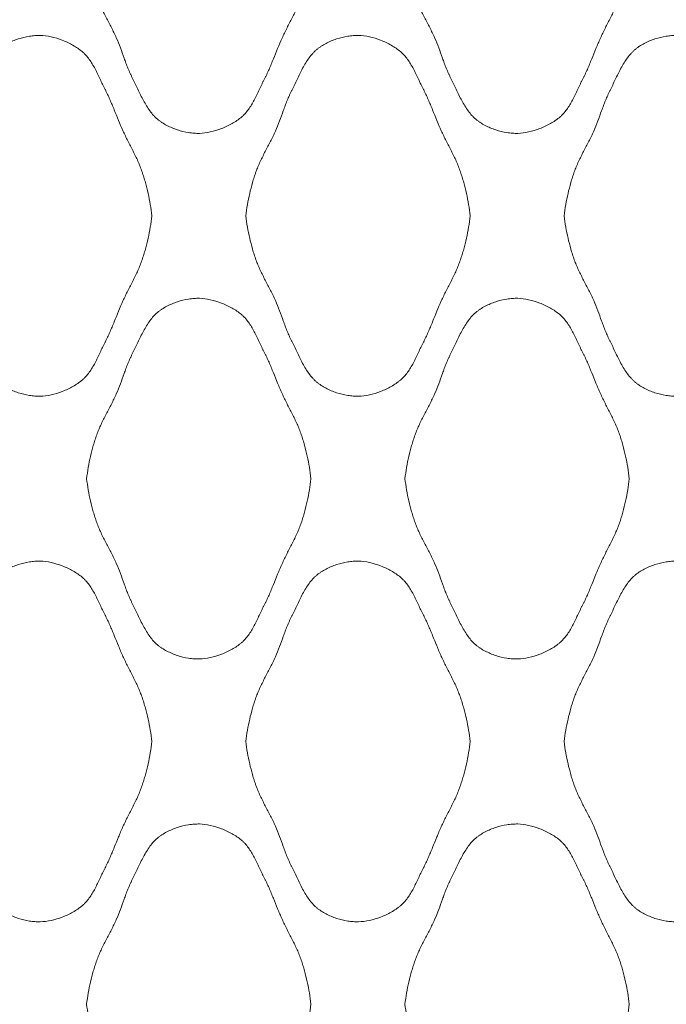
# Model space of a CAD drawing. Units: millimetres. Extents: x 0 to 1130, y 0 to 2800.
# Drawn here: x 279 to 406, y 1089 to 1283 of the extents above; entities that cross this region are included whole.
import ezdxf

# ---------------------------------------------------------------- set-up
doc = ezdxf.new("R2010")
doc.units = ezdxf.units.MM

# ---------------------------------------------------------------- blocks, each defined once
blk = doc.blocks.new('Panel_Acoustic_WovenImage_Gem - 101-1402282-Front')
at = {"lineweight": 18}
for points, knots in [([(336.04, 1296.3), (335.88, 1294.79), (335.51, 1292.57), (334.89, 1290.06), (334.47, 1288.64), (334.13, 1287.58), (333.75, 1286.54), (333.17, 1285.18), (332.35, 1283.51), (331.31, 1281.52), (330.33, 1279.51), (329.47, 1277.46), (328.78, 1275.73), (328.21, 1274.36), (327.77, 1273.34), (327.39, 1272.5), (327.11, 1271.92), (326.95, 1271.59), (326.82, 1271.35), (326.7, 1271.1), (326.53, 1270.77), (326.25, 1270.18), (325.85, 1269.33), (325.36, 1268.3), (324.69, 1266.95), (323.94, 1265.69), (323.16, 1264.72), (322.68, 1264.22), (322.29, 1263.87), (321.88, 1263.55), (321.29, 1263.13), (320.18, 1262.44), (318.42, 1261.6), (316.17, 1260.92), (314.39, 1260.69), (313, 1260.73), (311.54, 1260.9), (309.69, 1261.34), (307.93, 1262.08), (306.81, 1262.74), (306.21, 1263.16), (305.78, 1263.48), (305.38, 1263.84), (304.87, 1264.37), (304.03, 1265.41), (303.2, 1266.81), (302.44, 1268.29), (301.9, 1269.41), (301.46, 1270.32), (301.17, 1270.94), (301, 1271.29), (300.87, 1271.54), (300.74, 1271.79), (300.58, 1272.13), (300.31, 1272.71), (299.95, 1273.55), (299.56, 1274.56), (299.07, 1275.9), (298.47, 1277.58), (297.68, 1279.59), (296.7, 1281.59), (295.64, 1283.58), (294.79, 1285.25), (294.19, 1286.6), (293.79, 1287.64), (293.44, 1288.69), (293.01, 1290.1), (292.36, 1292.6), (291.97, 1294.8), (291.79, 1296.3)], [0, 0, 0, 0, 0.05, 0.075, 0.0875, 0.1, 0.1125, 0.125, 0.15, 0.175, 0.2, 0.225, 0.25, 0.2625, 0.275, 0.2875, 0.29375, 0.296875, 0.3, 0.303125, 0.30625, 0.3125, 0.325, 0.3375, 0.35, 0.375, 0.3875, 0.39375, 0.4, 0.40625, 0.4125, 0.425, 0.45, 0.475, 0.5, 0.5125, 0.525, 0.55, 0.575, 0.5875, 0.59375, 0.6, 0.60625, 0.6125, 0.625, 0.65, 0.6625, 0.675, 0.6875, 0.69375, 0.696875, 0.7, 0.703125, 0.70625, 0.7125, 0.725, 0.7375, 0.75, 0.775, 0.8, 0.825, 0.85, 0.875, 0.8875, 0.9, 0.9125, 0.925, 0.95, 1, 1, 1, 1]), ([(398.82, 1296.3), (398.66, 1294.79), (398.29, 1292.57), (397.67, 1290.06), (397.25, 1288.64), (396.91, 1287.58), (396.53, 1286.54), (395.94, 1285.18), (395.12, 1283.51), (394.09, 1281.52), (393.11, 1279.51), (392.25, 1277.46), (391.55, 1275.73), (390.99, 1274.36), (390.55, 1273.34), (390.17, 1272.5), (389.89, 1271.92), (389.73, 1271.59), (389.6, 1271.35), (389.48, 1271.1), (389.31, 1270.77), (389.03, 1270.18), (388.63, 1269.33), (388.14, 1268.3), (387.46, 1266.95), (386.71, 1265.69), (385.94, 1264.72), (385.45, 1264.22), (385.07, 1263.87), (384.65, 1263.55), (384.07, 1263.13), (382.96, 1262.44), (381.19, 1261.6), (378.95, 1260.92), (377.16, 1260.69), (375.77, 1260.73), (374.32, 1260.9), (372.47, 1261.34), (370.7, 1262.08), (369.58, 1262.74), (368.99, 1263.16), (368.56, 1263.48), (368.16, 1263.84), (367.65, 1264.37), (366.81, 1265.41), (365.97, 1266.81), (365.21, 1268.29), (364.67, 1269.41), (364.24, 1270.32), (363.94, 1270.94), (363.77, 1271.29), (363.65, 1271.54), (363.52, 1271.79), (363.36, 1272.13), (363.09, 1272.71), (362.73, 1273.55), (362.34, 1274.56), (361.85, 1275.9), (361.25, 1277.58), (360.46, 1279.59), (359.48, 1281.59), (358.42, 1283.58), (357.57, 1285.25), (356.97, 1286.6), (356.57, 1287.64), (356.22, 1288.69), (355.79, 1290.1), (355.14, 1292.6), (354.75, 1294.8), (354.57, 1296.3)], [0, 0, 0, 0, 0.05, 0.075, 0.0875, 0.1, 0.1125, 0.125, 0.15, 0.175, 0.2, 0.225, 0.25, 0.2625, 0.275, 0.2875, 0.29375, 0.296875, 0.3, 0.303125, 0.30625, 0.3125, 0.325, 0.3375, 0.35, 0.375, 0.3875, 0.39375, 0.4, 0.40625, 0.4125, 0.425, 0.45, 0.475, 0.5, 0.5125, 0.525, 0.55, 0.575, 0.5875, 0.59375, 0.6, 0.60625, 0.6125, 0.625, 0.65, 0.6625, 0.675, 0.6875, 0.69375, 0.696875, 0.7, 0.703125, 0.70625, 0.7125, 0.725, 0.7375, 0.75, 0.775, 0.8, 0.825, 0.85, 0.875, 0.8875, 0.9, 0.9125, 0.925, 0.95, 1, 1, 1, 1]), ([(260.4, 1244.44), (260.58, 1245.94), (260.97, 1248.14), (261.62, 1250.64), (262.06, 1252.05), (262.4, 1253.1), (262.8, 1254.14), (263.4, 1255.5), (264.25, 1257.17), (265.31, 1259.15), (266.29, 1261.15), (267.08, 1263.16), (267.68, 1264.84), (268.17, 1266.18), (268.56, 1267.19), (268.92, 1268.03), (269.19, 1268.61), (269.35, 1268.95), (269.48, 1269.2), (269.61, 1269.45), (269.78, 1269.8), (270.07, 1270.42), (270.51, 1271.33), (271.05, 1272.45), (271.81, 1273.93), (272.65, 1275.33), (273.48, 1276.37), (273.99, 1276.9), (274.4, 1277.26), (274.82, 1277.59), (275.42, 1278), (276.54, 1278.66), (278.3, 1279.4), (280.15, 1279.84), (281.61, 1280.01), (283, 1280.05), (284.79, 1279.82), (287.03, 1279.14), (288.79, 1278.3), (290.06, 1277.51), (290.77, 1276.98), (291.29, 1276.52), (291.77, 1276.02), (292.55, 1275.06), (293.3, 1273.79), (293.97, 1272.44), (294.46, 1271.41), (294.86, 1270.56), (295.14, 1269.97), (295.31, 1269.64), (295.44, 1269.4), (295.56, 1269.15), (295.72, 1268.82), (296, 1268.24), (296.39, 1267.4), (296.82, 1266.38), (297.39, 1265.01), (298.08, 1263.28), (298.94, 1261.23), (299.92, 1259.22), (300.96, 1257.23), (301.78, 1255.56), (302.36, 1254.2), (302.74, 1253.16), (303.08, 1252.1), (303.5, 1250.69), (304.13, 1248.17), (304.49, 1245.95), (304.65, 1244.44)], [0, 0, 0, 0, 0.05, 0.075, 0.0875, 0.1, 0.1125, 0.125, 0.15, 0.175, 0.2, 0.225, 0.25, 0.2625, 0.275, 0.2875, 0.29375, 0.296875, 0.3, 0.303125, 0.30625, 0.3125, 0.325, 0.3375, 0.35, 0.375, 0.3875, 0.39375, 0.4, 0.40625, 0.4125, 0.425, 0.45, 0.475, 0.4875, 0.5, 0.525, 0.55, 0.575, 0.5875, 0.6, 0.60625, 0.6125, 0.625, 0.65, 0.6625, 0.675, 0.6875, 0.69375, 0.696875, 0.7, 0.703125, 0.70625, 0.7125, 0.725, 0.7375, 0.75, 0.775, 0.8, 0.825, 0.85, 0.875, 0.8875, 0.9, 0.9125, 0.925, 0.95, 1, 1, 1, 1]), ([(323.18, 1244.44), (323.36, 1245.94), (323.75, 1248.14), (324.4, 1250.64), (324.83, 1252.05), (325.18, 1253.1), (325.58, 1254.14), (326.18, 1255.5), (327.03, 1257.17), (328.09, 1259.15), (329.07, 1261.15), (329.86, 1263.16), (330.46, 1264.84), (330.95, 1266.18), (331.34, 1267.19), (331.7, 1268.03), (331.97, 1268.61), (332.13, 1268.95), (332.26, 1269.2), (332.38, 1269.45), (332.55, 1269.8), (332.85, 1270.42), (333.29, 1271.33), (333.83, 1272.45), (334.59, 1273.93), (335.42, 1275.33), (336.26, 1276.37), (336.77, 1276.9), (337.17, 1277.26), (337.6, 1277.59), (338.2, 1278), (339.32, 1278.66), (341.08, 1279.4), (342.93, 1279.84), (344.39, 1280.01), (345.77, 1280.05), (347.56, 1279.82), (349.81, 1279.14), (351.57, 1278.3), (352.84, 1277.51), (353.55, 1276.98), (354.06, 1276.52), (354.55, 1276.02), (355.33, 1275.06), (356.08, 1273.79), (356.75, 1272.44), (357.24, 1271.41), (357.64, 1270.56), (357.92, 1269.97), (358.09, 1269.64), (358.21, 1269.4), (358.34, 1269.15), (358.5, 1268.82), (358.78, 1268.24), (359.16, 1267.4), (359.6, 1266.38), (360.17, 1265.01), (360.86, 1263.28), (361.72, 1261.23), (362.7, 1259.22), (363.74, 1257.23), (364.56, 1255.56), (365.14, 1254.2), (365.52, 1253.16), (365.86, 1252.1), (366.28, 1250.69), (366.9, 1248.17), (367.27, 1245.95), (367.43, 1244.44)], [0, 0, 0, 0, 0.05, 0.075, 0.0875, 0.1, 0.1125, 0.125, 0.15, 0.175, 0.2, 0.225, 0.25, 0.2625, 0.275, 0.2875, 0.29375, 0.296875, 0.3, 0.303125, 0.30625, 0.3125, 0.325, 0.3375, 0.35, 0.375, 0.3875, 0.39375, 0.4, 0.40625, 0.4125, 0.425, 0.45, 0.475, 0.4875, 0.5, 0.525, 0.55, 0.575, 0.5875, 0.6, 0.60625, 0.6125, 0.625, 0.65, 0.6625, 0.675, 0.6875, 0.69375, 0.696875, 0.7, 0.703125, 0.70625, 0.7125, 0.725, 0.7375, 0.75, 0.775, 0.8, 0.825, 0.85, 0.875, 0.8875, 0.9, 0.9125, 0.925, 0.95, 1, 1, 1, 1]), ([(385.96, 1244.44), (386.14, 1245.94), (386.53, 1248.14), (387.18, 1250.64), (387.61, 1252.05), (387.96, 1253.1), (388.35, 1254.14), (388.96, 1255.5), (389.81, 1257.17), (390.87, 1259.15), (391.85, 1261.15), (392.64, 1263.16), (393.23, 1264.84), (393.73, 1266.18), (394.12, 1267.19), (394.48, 1268.03), (394.75, 1268.61), (394.91, 1268.95), (395.03, 1269.2), (395.16, 1269.45), (395.33, 1269.8), (395.63, 1270.42), (396.06, 1271.33), (396.6, 1272.45), (397.36, 1273.93), (398.2, 1275.33), (399.04, 1276.37), (399.55, 1276.9), (399.95, 1277.26), (400.37, 1277.59), (400.97, 1278), (402.09, 1278.66), (403.86, 1279.4), (405.7, 1279.84), (407.16, 1280.01), (408.55, 1280.05), (410.34, 1279.82), (412.58, 1279.14), (414.35, 1278.3), (415.61, 1277.51), (416.33, 1276.98), (416.84, 1276.52), (417.33, 1276.02), (418.1, 1275.06), (418.85, 1273.79), (419.53, 1272.44), (420.01, 1271.41), (420.42, 1270.56), (420.7, 1269.97), (420.87, 1269.64), (420.99, 1269.4), (421.12, 1269.15), (421.28, 1268.82), (421.56, 1268.24), (421.94, 1267.4), (422.38, 1266.38), (422.94, 1265.01), (423.64, 1263.28), (424.5, 1261.23), (425.48, 1259.22), (426.51, 1257.23), (427.33, 1255.56), (427.92, 1254.2), (428.3, 1253.16), (428.64, 1252.1), (429.06, 1250.69), (429.68, 1248.17), (430.04, 1245.95), (430.21, 1244.44)], [0, 0, 0, 0, 0.05, 0.075, 0.0875, 0.1, 0.1125, 0.125, 0.15, 0.175, 0.2, 0.225, 0.25, 0.2625, 0.275, 0.2875, 0.29375, 0.296875, 0.3, 0.303125, 0.30625, 0.3125, 0.325, 0.3375, 0.35, 0.375, 0.3875, 0.39375, 0.4, 0.40625, 0.4125, 0.425, 0.45, 0.475, 0.4875, 0.5, 0.525, 0.55, 0.575, 0.5875, 0.6, 0.60625, 0.6125, 0.625, 0.65, 0.6625, 0.675, 0.6875, 0.69375, 0.696875, 0.7, 0.703125, 0.70625, 0.7125, 0.725, 0.7375, 0.75, 0.775, 0.8, 0.825, 0.85, 0.875, 0.8875, 0.9, 0.9125, 0.925, 0.95, 1, 1, 1, 1]), ([(304.65, 1244.44), (304.49, 1242.94), (304.13, 1240.72), (303.5, 1238.2), (303.08, 1236.79), (302.74, 1235.73), (302.36, 1234.69), (301.78, 1233.33), (300.96, 1231.66), (299.92, 1229.67), (298.94, 1227.66), (298.08, 1225.61), (297.39, 1223.88), (296.82, 1222.51), (296.39, 1221.48), (296, 1220.65), (295.72, 1220.07), (295.56, 1219.74), (295.44, 1219.49), (295.31, 1219.25), (295.14, 1218.92), (294.86, 1218.33), (294.46, 1217.48), (293.97, 1216.45), (293.3, 1215.1), (292.55, 1213.83), (291.77, 1212.87), (291.29, 1212.37), (290.9, 1212.02), (290.49, 1211.7), (289.9, 1211.27), (288.79, 1210.59), (287.03, 1209.75), (284.79, 1209.07), (283, 1208.84), (281.61, 1208.88), (280.15, 1209.05), (278.3, 1209.49), (276.54, 1210.23), (275.42, 1210.89), (274.82, 1211.3), (274.4, 1211.63), (273.99, 1211.99), (273.48, 1212.52), (272.65, 1213.56), (271.81, 1214.96), (271.05, 1216.44), (270.51, 1217.56), (270.07, 1218.47), (269.78, 1219.09), (269.61, 1219.44), (269.48, 1219.69), (269.35, 1219.94), (269.19, 1220.28), (268.92, 1220.86), (268.56, 1221.7), (268.17, 1222.71), (267.68, 1224.05), (267.08, 1225.72), (266.29, 1227.74), (265.31, 1229.74), (264.25, 1231.72), (263.4, 1233.39), (262.8, 1234.75), (262.4, 1235.79), (262.06, 1236.84), (261.62, 1238.25), (260.97, 1240.75), (260.58, 1242.95), (260.4, 1244.44)], [0, 0, 0, 0, 0.05, 0.075, 0.0875, 0.1, 0.1125, 0.125, 0.15, 0.175, 0.2, 0.225, 0.25, 0.2625, 0.275, 0.2875, 0.29375, 0.296875, 0.3, 0.303125, 0.30625, 0.3125, 0.325, 0.3375, 0.35, 0.375, 0.3875, 0.39375, 0.4, 0.40625, 0.4125, 0.425, 0.45, 0.475, 0.5, 0.5125, 0.525, 0.55, 0.575, 0.5875, 0.59375, 0.6, 0.60625, 0.6125, 0.625, 0.65, 0.6625, 0.675, 0.6875, 0.69375, 0.696875, 0.7, 0.703125, 0.70625, 0.7125, 0.725, 0.7375, 0.75, 0.775, 0.8, 0.825, 0.85, 0.875, 0.8875, 0.9, 0.9125, 0.925, 0.95, 1, 1, 1, 1]), ([(367.43, 1244.44), (367.27, 1242.94), (366.9, 1240.72), (366.28, 1238.2), (365.86, 1236.79), (365.52, 1235.73), (365.14, 1234.69), (364.56, 1233.33), (363.74, 1231.66), (362.7, 1229.67), (361.72, 1227.66), (360.86, 1225.61), (360.17, 1223.88), (359.6, 1222.51), (359.16, 1221.48), (358.78, 1220.65), (358.5, 1220.07), (358.34, 1219.74), (358.21, 1219.49), (358.09, 1219.25), (357.92, 1218.92), (357.64, 1218.33), (357.24, 1217.48), (356.75, 1216.45), (356.08, 1215.1), (355.33, 1213.83), (354.55, 1212.87), (354.06, 1212.37), (353.68, 1212.02), (353.26, 1211.7), (352.68, 1211.27), (351.57, 1210.59), (349.81, 1209.75), (347.56, 1209.07), (345.77, 1208.84), (344.39, 1208.88), (342.93, 1209.05), (341.08, 1209.49), (339.32, 1210.23), (338.2, 1210.89), (337.6, 1211.3), (337.17, 1211.63), (336.77, 1211.99), (336.26, 1212.52), (335.42, 1213.56), (334.59, 1214.96), (333.83, 1216.44), (333.29, 1217.56), (332.85, 1218.47), (332.55, 1219.09), (332.38, 1219.44), (332.26, 1219.69), (332.13, 1219.94), (331.97, 1220.28), (331.7, 1220.86), (331.34, 1221.7), (330.95, 1222.71), (330.46, 1224.05), (329.86, 1225.72), (329.07, 1227.74), (328.09, 1229.74), (327.03, 1231.72), (326.18, 1233.39), (325.58, 1234.75), (325.18, 1235.79), (324.83, 1236.84), (324.4, 1238.25), (323.75, 1240.75), (323.36, 1242.95), (323.18, 1244.44)], [0, 0, 0, 0, 0.05, 0.075, 0.0875, 0.1, 0.1125, 0.125, 0.15, 0.175, 0.2, 0.225, 0.25, 0.2625, 0.275, 0.2875, 0.29375, 0.296875, 0.3, 0.303125, 0.30625, 0.3125, 0.325, 0.3375, 0.35, 0.375, 0.3875, 0.39375, 0.4, 0.40625, 0.4125, 0.425, 0.45, 0.475, 0.5, 0.5125, 0.525, 0.55, 0.575, 0.5875, 0.59375, 0.6, 0.60625, 0.6125, 0.625, 0.65, 0.6625, 0.675, 0.6875, 0.69375, 0.696875, 0.7, 0.703125, 0.70625, 0.7125, 0.725, 0.7375, 0.75, 0.775, 0.8, 0.825, 0.85, 0.875, 0.8875, 0.9, 0.9125, 0.925, 0.95, 1, 1, 1, 1]), ([(430.21, 1244.44), (430.04, 1242.94), (429.68, 1240.72), (429.06, 1238.2), (428.64, 1236.79), (428.3, 1235.73), (427.92, 1234.69), (427.33, 1233.33), (426.51, 1231.66), (425.48, 1229.67), (424.5, 1227.66), (423.64, 1225.61), (422.94, 1223.88), (422.38, 1222.51), (421.94, 1221.48), (421.56, 1220.65), (421.28, 1220.07), (421.12, 1219.74), (420.99, 1219.49), (420.87, 1219.25), (420.7, 1218.92), (420.42, 1218.33), (420.01, 1217.48), (419.53, 1216.45), (418.85, 1215.1), (418.1, 1213.83), (417.33, 1212.87), (416.84, 1212.37), (416.46, 1212.02), (416.04, 1211.7), (415.46, 1211.27), (414.35, 1210.59), (412.58, 1209.75), (410.34, 1209.07), (408.55, 1208.84), (407.16, 1208.88), (405.7, 1209.05), (403.86, 1209.49), (402.09, 1210.23), (400.97, 1210.89), (400.37, 1211.3), (399.95, 1211.63), (399.55, 1211.99), (399.04, 1212.52), (398.2, 1213.56), (397.36, 1214.96), (396.6, 1216.44), (396.06, 1217.56), (395.63, 1218.47), (395.33, 1219.09), (395.16, 1219.44), (395.03, 1219.69), (394.91, 1219.94), (394.75, 1220.28), (394.48, 1220.86), (394.12, 1221.7), (393.73, 1222.71), (393.23, 1224.05), (392.64, 1225.72), (391.85, 1227.74), (390.87, 1229.74), (389.81, 1231.72), (388.96, 1233.39), (388.35, 1234.75), (387.96, 1235.79), (387.61, 1236.84), (387.18, 1238.25), (386.53, 1240.75), (386.14, 1242.95), (385.96, 1244.44)], [0, 0, 0, 0, 0.05, 0.075, 0.0875, 0.1, 0.1125, 0.125, 0.15, 0.175, 0.2, 0.225, 0.25, 0.2625, 0.275, 0.2875, 0.29375, 0.296875, 0.3, 0.303125, 0.30625, 0.3125, 0.325, 0.3375, 0.35, 0.375, 0.3875, 0.39375, 0.4, 0.40625, 0.4125, 0.425, 0.45, 0.475, 0.5, 0.5125, 0.525, 0.55, 0.575, 0.5875, 0.59375, 0.6, 0.60625, 0.6125, 0.625, 0.65, 0.6625, 0.675, 0.6875, 0.69375, 0.696875, 0.7, 0.703125, 0.70625, 0.7125, 0.725, 0.7375, 0.75, 0.775, 0.8, 0.825, 0.85, 0.875, 0.8875, 0.9, 0.9125, 0.925, 0.95, 1, 1, 1, 1]), ([(291.79, 1192.59), (291.97, 1194.08), (292.36, 1196.29), (293.01, 1198.79), (293.44, 1200.2), (293.79, 1201.25), (294.19, 1202.28), (294.79, 1203.64), (295.64, 1205.31), (296.7, 1207.3), (297.68, 1209.3), (298.47, 1211.31), (299.07, 1212.99), (299.56, 1214.33), (299.95, 1215.34), (300.31, 1216.17), (300.58, 1216.76), (300.74, 1217.1), (300.87, 1217.35), (301, 1217.6), (301.17, 1217.95), (301.46, 1218.57), (301.9, 1219.48), (302.44, 1220.6), (303.2, 1222.08), (304.03, 1223.48), (304.87, 1224.52), (305.38, 1225.05), (305.78, 1225.41), (306.21, 1225.73), (306.81, 1226.15), (307.93, 1226.81), (309.69, 1227.54), (311.54, 1227.99), (313, 1228.16), (314.39, 1228.2), (316.17, 1227.96), (318.42, 1227.28), (320.18, 1226.45), (321.45, 1225.66), (322.16, 1225.13), (322.68, 1224.67), (323.16, 1224.17), (323.94, 1223.2), (324.69, 1221.93), (325.36, 1220.59), (325.85, 1219.56), (326.25, 1218.71), (326.53, 1218.12), (326.7, 1217.79), (326.82, 1217.54), (326.95, 1217.3), (327.11, 1216.97), (327.39, 1216.39), (327.77, 1215.55), (328.21, 1214.53), (328.78, 1213.16), (329.47, 1211.43), (330.33, 1209.37), (331.31, 1207.37), (332.35, 1205.38), (333.17, 1203.71), (333.75, 1202.35), (334.13, 1201.31), (334.47, 1200.25), (334.89, 1198.83), (335.51, 1196.32), (335.88, 1194.1), (336.04, 1192.59)], [0, 0, 0, 0, 0.05, 0.075, 0.0875, 0.1, 0.1125, 0.125, 0.15, 0.175, 0.2, 0.225, 0.25, 0.2625, 0.275, 0.2875, 0.29375, 0.296875, 0.3, 0.303125, 0.30625, 0.3125, 0.325, 0.3375, 0.35, 0.375, 0.3875, 0.39375, 0.4, 0.40625, 0.4125, 0.425, 0.45, 0.475, 0.4875, 0.5, 0.525, 0.55, 0.575, 0.5875, 0.6, 0.60625, 0.6125, 0.625, 0.65, 0.6625, 0.675, 0.6875, 0.69375, 0.696875, 0.7, 0.703125, 0.70625, 0.7125, 0.725, 0.7375, 0.75, 0.775, 0.8, 0.825, 0.85, 0.875, 0.8875, 0.9, 0.9125, 0.925, 0.95, 1, 1, 1, 1]), ([(354.57, 1192.59), (354.75, 1194.08), (355.14, 1196.29), (355.79, 1198.79), (356.22, 1200.2), (356.57, 1201.25), (356.97, 1202.28), (357.57, 1203.64), (358.42, 1205.31), (359.48, 1207.3), (360.46, 1209.3), (361.25, 1211.31), (361.85, 1212.99), (362.34, 1214.33), (362.73, 1215.34), (363.09, 1216.17), (363.36, 1216.76), (363.52, 1217.1), (363.65, 1217.35), (363.77, 1217.6), (363.94, 1217.95), (364.24, 1218.57), (364.67, 1219.48), (365.21, 1220.6), (365.97, 1222.08), (366.81, 1223.48), (367.65, 1224.52), (368.16, 1225.05), (368.56, 1225.41), (368.99, 1225.73), (369.58, 1226.15), (370.7, 1226.81), (372.47, 1227.54), (374.32, 1227.99), (375.77, 1228.16), (377.16, 1228.2), (378.95, 1227.96), (381.19, 1227.28), (382.96, 1226.45), (384.22, 1225.66), (384.94, 1225.13), (385.45, 1224.67), (385.94, 1224.17), (386.71, 1223.2), (387.46, 1221.93), (388.14, 1220.59), (388.63, 1219.56), (389.03, 1218.71), (389.31, 1218.12), (389.48, 1217.79), (389.6, 1217.54), (389.73, 1217.3), (389.89, 1216.97), (390.17, 1216.39), (390.55, 1215.55), (390.99, 1214.53), (391.55, 1213.16), (392.25, 1211.43), (393.11, 1209.37), (394.09, 1207.37), (395.12, 1205.38), (395.94, 1203.71), (396.53, 1202.35), (396.91, 1201.31), (397.25, 1200.25), (397.67, 1198.83), (398.29, 1196.32), (398.66, 1194.1), (398.82, 1192.59)], [0, 0, 0, 0, 0.05, 0.075, 0.0875, 0.1, 0.1125, 0.125, 0.15, 0.175, 0.2, 0.225, 0.25, 0.2625, 0.275, 0.2875, 0.29375, 0.296875, 0.3, 0.303125, 0.30625, 0.3125, 0.325, 0.3375, 0.35, 0.375, 0.3875, 0.39375, 0.4, 0.40625, 0.4125, 0.425, 0.45, 0.475, 0.4875, 0.5, 0.525, 0.55, 0.575, 0.5875, 0.6, 0.60625, 0.6125, 0.625, 0.65, 0.6625, 0.675, 0.6875, 0.69375, 0.696875, 0.7, 0.703125, 0.70625, 0.7125, 0.725, 0.7375, 0.75, 0.775, 0.8, 0.825, 0.85, 0.875, 0.8875, 0.9, 0.9125, 0.925, 0.95, 1, 1, 1, 1]), ([(336.04, 1192.59), (335.88, 1191.09), (335.51, 1188.87), (334.89, 1186.35), (334.47, 1184.93), (334.13, 1183.88), (333.75, 1182.84), (333.17, 1181.48), (332.35, 1179.8), (331.31, 1177.82), (330.33, 1175.81), (329.47, 1173.75), (328.78, 1172.03), (328.21, 1170.65), (327.77, 1169.63), (327.39, 1168.79), (327.11, 1168.21), (326.95, 1167.89), (326.82, 1167.64), (326.7, 1167.4), (326.53, 1167.07), (326.25, 1166.48), (325.85, 1165.63), (325.36, 1164.6), (324.69, 1163.25), (323.94, 1161.98), (323.16, 1161.02), (322.68, 1160.51), (322.29, 1160.17), (321.88, 1159.84), (321.29, 1159.42), (320.18, 1158.73), (318.42, 1157.9), (316.17, 1157.22), (314.39, 1156.99), (313, 1157.03), (311.54, 1157.19), (309.69, 1157.64), (307.93, 1158.38), (306.81, 1159.04), (306.21, 1159.45), (305.78, 1159.78), (305.38, 1160.13), (304.87, 1160.66), (304.03, 1161.71), (303.2, 1163.1), (302.44, 1164.58), (301.9, 1165.7), (301.46, 1166.62), (301.17, 1167.24), (301, 1167.58), (300.87, 1167.84), (300.74, 1168.09), (300.58, 1168.42), (300.31, 1169.01), (299.95, 1169.85), (299.56, 1170.86), (299.07, 1172.2), (298.47, 1173.87), (297.68, 1175.89), (296.7, 1177.89), (295.64, 1179.87), (294.79, 1181.54), (294.19, 1182.9), (293.79, 1183.94), (293.44, 1184.99), (293.01, 1186.4), (292.36, 1188.9), (291.97, 1191.1), (291.79, 1192.59)], [0, 0, 0, 0, 0.05, 0.075, 0.0875, 0.1, 0.1125, 0.125, 0.15, 0.175, 0.2, 0.225, 0.25, 0.2625, 0.275, 0.2875, 0.29375, 0.296875, 0.3, 0.303125, 0.30625, 0.3125, 0.325, 0.3375, 0.35, 0.375, 0.3875, 0.39375, 0.4, 0.40625, 0.4125, 0.425, 0.45, 0.475, 0.5, 0.5125, 0.525, 0.55, 0.575, 0.5875, 0.59375, 0.6, 0.60625, 0.6125, 0.625, 0.65, 0.6625, 0.675, 0.6875, 0.69375, 0.696875, 0.7, 0.703125, 0.70625, 0.7125, 0.725, 0.7375, 0.75, 0.775, 0.8, 0.825, 0.85, 0.875, 0.8875, 0.9, 0.9125, 0.925, 0.95, 1, 1, 1, 1]), ([(398.82, 1192.59), (398.66, 1191.09), (398.29, 1188.87), (397.67, 1186.35), (397.25, 1184.93), (396.91, 1183.88), (396.53, 1182.84), (395.94, 1181.48), (395.12, 1179.8), (394.09, 1177.82), (393.11, 1175.81), (392.25, 1173.75), (391.55, 1172.03), (390.99, 1170.65), (390.55, 1169.63), (390.17, 1168.79), (389.89, 1168.21), (389.73, 1167.89), (389.6, 1167.64), (389.48, 1167.4), (389.31, 1167.07), (389.03, 1166.48), (388.63, 1165.63), (388.14, 1164.6), (387.46, 1163.25), (386.71, 1161.98), (385.94, 1161.02), (385.45, 1160.51), (385.07, 1160.17), (384.65, 1159.84), (384.07, 1159.42), (382.96, 1158.73), (381.19, 1157.9), (378.95, 1157.22), (377.16, 1156.99), (375.77, 1157.03), (374.32, 1157.19), (372.47, 1157.64), (370.7, 1158.38), (369.58, 1159.04), (368.99, 1159.45), (368.56, 1159.78), (368.16, 1160.13), (367.65, 1160.66), (366.81, 1161.71), (365.97, 1163.1), (365.21, 1164.58), (364.67, 1165.7), (364.24, 1166.62), (363.94, 1167.24), (363.77, 1167.58), (363.65, 1167.84), (363.52, 1168.09), (363.36, 1168.42), (363.09, 1169.01), (362.73, 1169.85), (362.34, 1170.86), (361.85, 1172.2), (361.25, 1173.87), (360.46, 1175.89), (359.48, 1177.89), (358.42, 1179.87), (357.57, 1181.54), (356.97, 1182.9), (356.57, 1183.94), (356.22, 1184.99), (355.79, 1186.4), (355.14, 1188.9), (354.75, 1191.1), (354.57, 1192.59)], [0, 0, 0, 0, 0.05, 0.075, 0.0875, 0.1, 0.1125, 0.125, 0.15, 0.175, 0.2, 0.225, 0.25, 0.2625, 0.275, 0.2875, 0.29375, 0.296875, 0.3, 0.303125, 0.30625, 0.3125, 0.325, 0.3375, 0.35, 0.375, 0.3875, 0.39375, 0.4, 0.40625, 0.4125, 0.425, 0.45, 0.475, 0.5, 0.5125, 0.525, 0.55, 0.575, 0.5875, 0.59375, 0.6, 0.60625, 0.6125, 0.625, 0.65, 0.6625, 0.675, 0.6875, 0.69375, 0.696875, 0.7, 0.703125, 0.70625, 0.7125, 0.725, 0.7375, 0.75, 0.775, 0.8, 0.825, 0.85, 0.875, 0.8875, 0.9, 0.9125, 0.925, 0.95, 1, 1, 1, 1]), ([(260.4, 1140.74), (260.58, 1142.23), (260.97, 1144.43), (261.62, 1146.94), (262.06, 1148.35), (262.4, 1149.4), (262.8, 1150.43), (263.4, 1151.79), (264.25, 1153.46), (265.31, 1155.45), (266.29, 1157.44), (267.08, 1159.46), (267.68, 1161.14), (268.17, 1162.48), (268.56, 1163.48), (268.92, 1164.32), (269.19, 1164.91), (269.35, 1165.24), (269.48, 1165.5), (269.61, 1165.75), (269.78, 1166.09), (270.07, 1166.71), (270.51, 1167.63), (271.05, 1168.75), (271.81, 1170.23), (272.65, 1171.63), (273.48, 1172.67), (273.99, 1173.2), (274.4, 1173.56), (274.82, 1173.88), (275.42, 1174.3), (276.54, 1174.95), (278.3, 1175.69), (280.15, 1176.14), (281.61, 1176.31), (283, 1176.35), (284.79, 1176.11), (287.03, 1175.43), (288.79, 1174.6), (290.06, 1173.81), (290.77, 1173.28), (291.29, 1172.82), (291.77, 1172.32), (292.55, 1171.35), (293.3, 1170.08), (293.97, 1168.74), (294.46, 1167.71), (294.86, 1166.85), (295.14, 1166.27), (295.31, 1165.94), (295.44, 1165.69), (295.56, 1165.45), (295.72, 1165.12), (296, 1164.54), (296.39, 1163.7), (296.82, 1162.68), (297.39, 1161.31), (298.08, 1159.58), (298.94, 1157.52), (299.92, 1155.52), (300.96, 1153.53), (301.78, 1151.86), (302.36, 1150.5), (302.74, 1149.46), (303.08, 1148.4), (303.5, 1146.98), (304.13, 1144.46), (304.49, 1142.25), (304.65, 1140.74)], [0, 0, 0, 0, 0.05, 0.075, 0.0875, 0.1, 0.1125, 0.125, 0.15, 0.175, 0.2, 0.225, 0.25, 0.2625, 0.275, 0.2875, 0.29375, 0.296875, 0.3, 0.303125, 0.30625, 0.3125, 0.325, 0.3375, 0.35, 0.375, 0.3875, 0.39375, 0.4, 0.40625, 0.4125, 0.425, 0.45, 0.475, 0.4875, 0.5, 0.525, 0.55, 0.575, 0.5875, 0.6, 0.60625, 0.6125, 0.625, 0.65, 0.6625, 0.675, 0.6875, 0.69375, 0.696875, 0.7, 0.703125, 0.70625, 0.7125, 0.725, 0.7375, 0.75, 0.775, 0.8, 0.825, 0.85, 0.875, 0.8875, 0.9, 0.9125, 0.925, 0.95, 1, 1, 1, 1]), ([(323.18, 1140.74), (323.36, 1142.23), (323.75, 1144.43), (324.4, 1146.94), (324.83, 1148.35), (325.18, 1149.4), (325.58, 1150.43), (326.18, 1151.79), (327.03, 1153.46), (328.09, 1155.45), (329.07, 1157.44), (329.86, 1159.46), (330.46, 1161.14), (330.95, 1162.48), (331.34, 1163.48), (331.7, 1164.32), (331.97, 1164.91), (332.13, 1165.24), (332.26, 1165.5), (332.38, 1165.75), (332.55, 1166.09), (332.85, 1166.71), (333.29, 1167.63), (333.83, 1168.75), (334.59, 1170.23), (335.42, 1171.63), (336.26, 1172.67), (336.77, 1173.2), (337.17, 1173.56), (337.6, 1173.88), (338.2, 1174.3), (339.32, 1174.95), (341.08, 1175.69), (342.93, 1176.14), (344.39, 1176.31), (345.77, 1176.35), (347.56, 1176.11), (349.81, 1175.43), (351.57, 1174.6), (352.84, 1173.81), (353.55, 1173.28), (354.06, 1172.82), (354.55, 1172.32), (355.33, 1171.35), (356.08, 1170.08), (356.75, 1168.74), (357.24, 1167.71), (357.64, 1166.85), (357.92, 1166.27), (358.09, 1165.94), (358.21, 1165.69), (358.34, 1165.45), (358.5, 1165.12), (358.78, 1164.54), (359.16, 1163.7), (359.6, 1162.68), (360.17, 1161.31), (360.86, 1159.58), (361.72, 1157.52), (362.7, 1155.52), (363.74, 1153.53), (364.56, 1151.86), (365.14, 1150.5), (365.52, 1149.46), (365.86, 1148.4), (366.28, 1146.98), (366.9, 1144.46), (367.27, 1142.25), (367.43, 1140.74)], [0, 0, 0, 0, 0.05, 0.075, 0.0875, 0.1, 0.1125, 0.125, 0.15, 0.175, 0.2, 0.225, 0.25, 0.2625, 0.275, 0.2875, 0.29375, 0.296875, 0.3, 0.303125, 0.30625, 0.3125, 0.325, 0.3375, 0.35, 0.375, 0.3875, 0.39375, 0.4, 0.40625, 0.4125, 0.425, 0.45, 0.475, 0.4875, 0.5, 0.525, 0.55, 0.575, 0.5875, 0.6, 0.60625, 0.6125, 0.625, 0.65, 0.6625, 0.675, 0.6875, 0.69375, 0.696875, 0.7, 0.703125, 0.70625, 0.7125, 0.725, 0.7375, 0.75, 0.775, 0.8, 0.825, 0.85, 0.875, 0.8875, 0.9, 0.9125, 0.925, 0.95, 1, 1, 1, 1]), ([(385.96, 1140.74), (386.14, 1142.23), (386.53, 1144.43), (387.18, 1146.94), (387.61, 1148.35), (387.96, 1149.4), (388.35, 1150.43), (388.96, 1151.79), (389.81, 1153.46), (390.87, 1155.45), (391.85, 1157.44), (392.64, 1159.46), (393.23, 1161.14), (393.73, 1162.48), (394.12, 1163.48), (394.48, 1164.32), (394.75, 1164.91), (394.91, 1165.24), (395.03, 1165.5), (395.16, 1165.75), (395.33, 1166.09), (395.63, 1166.71), (396.06, 1167.63), (396.6, 1168.75), (397.36, 1170.23), (398.2, 1171.63), (399.04, 1172.67), (399.55, 1173.2), (399.95, 1173.56), (400.37, 1173.88), (400.97, 1174.3), (402.09, 1174.95), (403.86, 1175.69), (405.7, 1176.14), (407.16, 1176.31), (408.55, 1176.35), (410.34, 1176.11), (412.58, 1175.43), (414.35, 1174.6), (415.61, 1173.81), (416.33, 1173.28), (416.84, 1172.82), (417.33, 1172.32), (418.1, 1171.35), (418.85, 1170.08), (419.53, 1168.74), (420.01, 1167.71), (420.42, 1166.85), (420.7, 1166.27), (420.87, 1165.94), (420.99, 1165.69), (421.12, 1165.45), (421.28, 1165.12), (421.56, 1164.54), (421.94, 1163.7), (422.38, 1162.68), (422.94, 1161.31), (423.64, 1159.58), (424.5, 1157.52), (425.48, 1155.52), (426.51, 1153.53), (427.33, 1151.86), (427.92, 1150.5), (428.3, 1149.46), (428.64, 1148.4), (429.06, 1146.98), (429.68, 1144.46), (430.04, 1142.25), (430.21, 1140.74)], [0, 0, 0, 0, 0.05, 0.075, 0.0875, 0.1, 0.1125, 0.125, 0.15, 0.175, 0.2, 0.225, 0.25, 0.2625, 0.275, 0.2875, 0.29375, 0.296875, 0.3, 0.303125, 0.30625, 0.3125, 0.325, 0.3375, 0.35, 0.375, 0.3875, 0.39375, 0.4, 0.40625, 0.4125, 0.425, 0.45, 0.475, 0.4875, 0.5, 0.525, 0.55, 0.575, 0.5875, 0.6, 0.60625, 0.6125, 0.625, 0.65, 0.6625, 0.675, 0.6875, 0.69375, 0.696875, 0.7, 0.703125, 0.70625, 0.7125, 0.725, 0.7375, 0.75, 0.775, 0.8, 0.825, 0.85, 0.875, 0.8875, 0.9, 0.9125, 0.925, 0.95, 1, 1, 1, 1]), ([(304.65, 1140.74), (304.49, 1139.24), (304.13, 1137.02), (303.5, 1134.5), (303.08, 1133.08), (302.74, 1132.03), (302.36, 1130.99), (301.78, 1129.62), (300.96, 1127.95), (299.92, 1125.96), (298.94, 1123.96), (298.08, 1121.9), (297.39, 1120.17), (296.82, 1118.8), (296.39, 1117.78), (296, 1116.94), (295.72, 1116.36), (295.56, 1116.03), (295.44, 1115.79), (295.31, 1115.54), (295.14, 1115.21), (294.86, 1114.63), (294.46, 1113.77), (293.97, 1112.75), (293.3, 1111.4), (292.55, 1110.13), (291.77, 1109.16), (291.29, 1108.66), (290.9, 1108.32), (290.49, 1107.99), (289.9, 1107.57), (288.79, 1106.88), (287.03, 1106.05), (284.79, 1105.37), (283, 1105.14), (281.61, 1105.18), (280.15, 1105.34), (278.3, 1105.79), (276.54, 1106.53), (275.42, 1107.19), (274.82, 1107.6), (274.4, 1107.93), (273.99, 1108.28), (273.48, 1108.81), (272.65, 1109.85), (271.81, 1111.25), (271.05, 1112.73), (270.51, 1113.85), (270.07, 1114.77), (269.78, 1115.39), (269.61, 1115.73), (269.48, 1115.99), (269.35, 1116.24), (269.19, 1116.57), (268.92, 1117.16), (268.56, 1118), (268.17, 1119), (267.68, 1120.35), (267.08, 1122.02), (266.29, 1124.04), (265.31, 1126.04), (264.25, 1128.02), (263.4, 1129.69), (262.8, 1131.05), (262.4, 1132.08), (262.06, 1133.13), (261.62, 1134.55), (260.97, 1137.05), (260.58, 1139.25), (260.4, 1140.74)], [0, 0, 0, 0, 0.05, 0.075, 0.0875, 0.1, 0.1125, 0.125, 0.15, 0.175, 0.2, 0.225, 0.25, 0.2625, 0.275, 0.2875, 0.29375, 0.296875, 0.3, 0.303125, 0.30625, 0.3125, 0.325, 0.3375, 0.35, 0.375, 0.3875, 0.39375, 0.4, 0.40625, 0.4125, 0.425, 0.45, 0.475, 0.5, 0.5125, 0.525, 0.55, 0.575, 0.5875, 0.59375, 0.6, 0.60625, 0.6125, 0.625, 0.65, 0.6625, 0.675, 0.6875, 0.69375, 0.696875, 0.7, 0.703125, 0.70625, 0.7125, 0.725, 0.7375, 0.75, 0.775, 0.8, 0.825, 0.85, 0.875, 0.8875, 0.9, 0.9125, 0.925, 0.95, 1, 1, 1, 1]), ([(367.43, 1140.74), (367.27, 1139.24), (366.9, 1137.02), (366.28, 1134.5), (365.86, 1133.08), (365.52, 1132.03), (365.14, 1130.99), (364.56, 1129.62), (363.74, 1127.95), (362.7, 1125.96), (361.72, 1123.96), (360.86, 1121.9), (360.17, 1120.17), (359.6, 1118.8), (359.16, 1117.78), (358.78, 1116.94), (358.5, 1116.36), (358.34, 1116.03), (358.21, 1115.79), (358.09, 1115.54), (357.92, 1115.21), (357.64, 1114.63), (357.24, 1113.77), (356.75, 1112.75), (356.08, 1111.4), (355.33, 1110.13), (354.55, 1109.16), (354.06, 1108.66), (353.68, 1108.32), (353.26, 1107.99), (352.68, 1107.57), (351.57, 1106.88), (349.81, 1106.05), (347.56, 1105.37), (345.77, 1105.14), (344.39, 1105.18), (342.93, 1105.34), (341.08, 1105.79), (339.32, 1106.53), (338.2, 1107.19), (337.6, 1107.6), (337.17, 1107.93), (336.77, 1108.28), (336.26, 1108.81), (335.42, 1109.85), (334.59, 1111.25), (333.83, 1112.73), (333.29, 1113.85), (332.85, 1114.77), (332.55, 1115.39), (332.38, 1115.73), (332.26, 1115.99), (332.13, 1116.24), (331.97, 1116.57), (331.7, 1117.16), (331.34, 1118), (330.95, 1119), (330.46, 1120.35), (329.86, 1122.02), (329.07, 1124.04), (328.09, 1126.04), (327.03, 1128.02), (326.18, 1129.69), (325.58, 1131.05), (325.18, 1132.08), (324.83, 1133.13), (324.4, 1134.55), (323.75, 1137.05), (323.36, 1139.25), (323.18, 1140.74)], [0, 0, 0, 0, 0.05, 0.075, 0.0875, 0.1, 0.1125, 0.125, 0.15, 0.175, 0.2, 0.225, 0.25, 0.2625, 0.275, 0.2875, 0.29375, 0.296875, 0.3, 0.303125, 0.30625, 0.3125, 0.325, 0.3375, 0.35, 0.375, 0.3875, 0.39375, 0.4, 0.40625, 0.4125, 0.425, 0.45, 0.475, 0.5, 0.5125, 0.525, 0.55, 0.575, 0.5875, 0.59375, 0.6, 0.60625, 0.6125, 0.625, 0.65, 0.6625, 0.675, 0.6875, 0.69375, 0.696875, 0.7, 0.703125, 0.70625, 0.7125, 0.725, 0.7375, 0.75, 0.775, 0.8, 0.825, 0.85, 0.875, 0.8875, 0.9, 0.9125, 0.925, 0.95, 1, 1, 1, 1]), ([(430.21, 1140.74), (430.04, 1139.24), (429.68, 1137.02), (429.06, 1134.5), (428.64, 1133.08), (428.3, 1132.03), (427.92, 1130.99), (427.33, 1129.62), (426.51, 1127.95), (425.48, 1125.96), (424.5, 1123.96), (423.64, 1121.9), (422.94, 1120.17), (422.38, 1118.8), (421.94, 1117.78), (421.56, 1116.94), (421.28, 1116.36), (421.12, 1116.03), (420.99, 1115.79), (420.87, 1115.54), (420.7, 1115.21), (420.42, 1114.63), (420.01, 1113.77), (419.53, 1112.75), (418.85, 1111.4), (418.1, 1110.13), (417.33, 1109.16), (416.84, 1108.66), (416.46, 1108.32), (416.04, 1107.99), (415.46, 1107.57), (414.35, 1106.88), (412.58, 1106.05), (410.34, 1105.37), (408.55, 1105.14), (407.16, 1105.18), (405.7, 1105.34), (403.86, 1105.79), (402.09, 1106.53), (400.97, 1107.19), (400.37, 1107.6), (399.95, 1107.93), (399.55, 1108.28), (399.04, 1108.81), (398.2, 1109.85), (397.36, 1111.25), (396.6, 1112.73), (396.06, 1113.85), (395.63, 1114.77), (395.33, 1115.39), (395.16, 1115.73), (395.03, 1115.99), (394.91, 1116.24), (394.75, 1116.57), (394.48, 1117.16), (394.12, 1118), (393.73, 1119), (393.23, 1120.35), (392.64, 1122.02), (391.85, 1124.04), (390.87, 1126.04), (389.81, 1128.02), (388.96, 1129.69), (388.35, 1131.05), (387.96, 1132.08), (387.61, 1133.13), (387.18, 1134.55), (386.53, 1137.05), (386.14, 1139.25), (385.96, 1140.74)], [0, 0, 0, 0, 0.05, 0.075, 0.0875, 0.1, 0.1125, 0.125, 0.15, 0.175, 0.2, 0.225, 0.25, 0.2625, 0.275, 0.2875, 0.29375, 0.296875, 0.3, 0.303125, 0.30625, 0.3125, 0.325, 0.3375, 0.35, 0.375, 0.3875, 0.39375, 0.4, 0.40625, 0.4125, 0.425, 0.45, 0.475, 0.5, 0.5125, 0.525, 0.55, 0.575, 0.5875, 0.59375, 0.6, 0.60625, 0.6125, 0.625, 0.65, 0.6625, 0.675, 0.6875, 0.69375, 0.696875, 0.7, 0.703125, 0.70625, 0.7125, 0.725, 0.7375, 0.75, 0.775, 0.8, 0.825, 0.85, 0.875, 0.8875, 0.9, 0.9125, 0.925, 0.95, 1, 1, 1, 1]), ([(291.79, 1088.89), (291.97, 1090.38), (292.36, 1092.58), (293.01, 1095.08), (293.44, 1096.49), (293.79, 1097.54), (294.19, 1098.58), (294.79, 1099.94), (295.64, 1101.61), (296.7, 1103.59), (297.68, 1105.59), (298.47, 1107.61), (299.07, 1109.28), (299.56, 1110.63), (299.95, 1111.63), (300.31, 1112.47), (300.58, 1113.06), (300.74, 1113.39), (300.87, 1113.64), (301, 1113.9), (301.17, 1114.24), (301.46, 1114.86), (301.9, 1115.78), (302.44, 1116.9), (303.2, 1118.38), (304.03, 1119.78), (304.87, 1120.82), (305.38, 1121.35), (305.78, 1121.7), (306.21, 1122.03), (306.81, 1122.44), (307.93, 1123.1), (309.69, 1123.84), (311.54, 1124.29), (313, 1124.45), (314.39, 1124.49), (316.17, 1124.26), (318.42, 1123.58), (320.18, 1122.75), (321.45, 1121.96), (322.16, 1121.43), (322.68, 1120.97), (323.16, 1120.47), (323.94, 1119.5), (324.69, 1118.23), (325.36, 1116.88), (325.85, 1115.86), (326.25, 1115), (326.53, 1114.42), (326.7, 1114.08), (326.82, 1113.84), (326.95, 1113.6), (327.11, 1113.27), (327.39, 1112.69), (327.77, 1111.85), (328.21, 1110.83), (328.78, 1109.46), (329.47, 1107.73), (330.33, 1105.67), (331.31, 1103.67), (332.35, 1101.68), (333.17, 1100.01), (333.75, 1098.64), (334.13, 1097.6), (334.47, 1096.55), (334.89, 1095.13), (335.51, 1092.61), (335.88, 1090.39), (336.04, 1088.89)], [0, 0, 0, 0, 0.05, 0.075, 0.0875, 0.1, 0.1125, 0.125, 0.15, 0.175, 0.2, 0.225, 0.25, 0.2625, 0.275, 0.2875, 0.29375, 0.296875, 0.3, 0.303125, 0.30625, 0.3125, 0.325, 0.3375, 0.35, 0.375, 0.3875, 0.39375, 0.4, 0.40625, 0.4125, 0.425, 0.45, 0.475, 0.4875, 0.5, 0.525, 0.55, 0.575, 0.5875, 0.6, 0.60625, 0.6125, 0.625, 0.65, 0.6625, 0.675, 0.6875, 0.69375, 0.696875, 0.7, 0.703125, 0.70625, 0.7125, 0.725, 0.7375, 0.75, 0.775, 0.8, 0.825, 0.85, 0.875, 0.8875, 0.9, 0.9125, 0.925, 0.95, 1, 1, 1, 1]), ([(354.57, 1088.89), (354.75, 1090.38), (355.14, 1092.58), (355.79, 1095.08), (356.22, 1096.49), (356.57, 1097.54), (356.97, 1098.58), (357.57, 1099.94), (358.42, 1101.61), (359.48, 1103.59), (360.46, 1105.59), (361.25, 1107.61), (361.85, 1109.28), (362.34, 1110.63), (362.73, 1111.63), (363.09, 1112.47), (363.36, 1113.06), (363.52, 1113.39), (363.65, 1113.64), (363.77, 1113.9), (363.94, 1114.24), (364.24, 1114.86), (364.67, 1115.78), (365.21, 1116.9), (365.97, 1118.38), (366.81, 1119.78), (367.65, 1120.82), (368.16, 1121.35), (368.56, 1121.7), (368.99, 1122.03), (369.58, 1122.44), (370.7, 1123.1), (372.47, 1123.84), (374.32, 1124.29), (375.77, 1124.45), (377.16, 1124.49), (378.95, 1124.26), (381.19, 1123.58), (382.96, 1122.75), (384.22, 1121.96), (384.94, 1121.43), (385.45, 1120.97), (385.94, 1120.47), (386.71, 1119.5), (387.46, 1118.23), (388.14, 1116.88), (388.63, 1115.86), (389.03, 1115), (389.31, 1114.42), (389.48, 1114.08), (389.6, 1113.84), (389.73, 1113.6), (389.89, 1113.27), (390.17, 1112.69), (390.55, 1111.85), (390.99, 1110.83), (391.55, 1109.46), (392.25, 1107.73), (393.11, 1105.67), (394.09, 1103.67), (395.12, 1101.68), (395.94, 1100.01), (396.53, 1098.64), (396.91, 1097.6), (397.25, 1096.55), (397.67, 1095.13), (398.29, 1092.61), (398.66, 1090.39), (398.82, 1088.89)], [0, 0, 0, 0, 0.05, 0.075, 0.0875, 0.1, 0.1125, 0.125, 0.15, 0.175, 0.2, 0.225, 0.25, 0.2625, 0.275, 0.2875, 0.29375, 0.296875, 0.3, 0.303125, 0.30625, 0.3125, 0.325, 0.3375, 0.35, 0.375, 0.3875, 0.39375, 0.4, 0.40625, 0.4125, 0.425, 0.45, 0.475, 0.4875, 0.5, 0.525, 0.55, 0.575, 0.5875, 0.6, 0.60625, 0.6125, 0.625, 0.65, 0.6625, 0.675, 0.6875, 0.69375, 0.696875, 0.7, 0.703125, 0.70625, 0.7125, 0.725, 0.7375, 0.75, 0.775, 0.8, 0.825, 0.85, 0.875, 0.8875, 0.9, 0.9125, 0.925, 0.95, 1, 1, 1, 1]), ([(336.04, 1088.89), (335.88, 1087.38), (335.51, 1085.17), (334.89, 1082.65), (334.47, 1081.23), (334.13, 1080.17), (333.75, 1079.13), (333.17, 1077.77), (332.35, 1076.1), (331.31, 1074.11), (330.33, 1072.11), (329.47, 1070.05), (328.78, 1068.32), (328.21, 1066.95), (327.77, 1065.93), (327.39, 1065.09), (327.11, 1064.51), (326.95, 1064.18), (326.82, 1063.94), (326.7, 1063.69), (326.53, 1063.36), (326.25, 1062.78), (325.85, 1061.92), (325.36, 1060.89), (324.69, 1059.55), (323.94, 1058.28), (323.16, 1057.31), (322.68, 1056.81), (322.29, 1056.46), (321.88, 1056.14), (321.29, 1055.72), (320.18, 1055.03), (318.42, 1054.2), (316.17, 1053.52), (314.39, 1053.28), (313, 1053.32), (311.54, 1053.49), (309.69, 1053.94), (307.93, 1054.68), (306.81, 1055.33), (306.21, 1055.75), (305.78, 1056.07), (305.38, 1056.43), (304.87, 1056.96), (304.03, 1058), (303.2, 1059.4), (302.44, 1060.88), (301.9, 1062), (301.46, 1062.92), (301.17, 1063.53), (301, 1063.88), (300.87, 1064.13), (300.74, 1064.38), (300.58, 1064.72), (300.31, 1065.31), (299.95, 1066.15), (299.56, 1067.15), (299.07, 1068.49), (298.47, 1070.17), (297.68, 1072.19), (296.7, 1074.18), (295.64, 1076.17), (294.79, 1077.84), (294.19, 1079.2), (293.79, 1080.23), (293.44, 1081.28), (293.01, 1082.69), (292.36, 1085.2), (291.97, 1087.4), (291.79, 1088.89)], [0, 0, 0, 0, 0.05, 0.075, 0.0875, 0.1, 0.1125, 0.125, 0.15, 0.175, 0.2, 0.225, 0.25, 0.2625, 0.275, 0.2875, 0.29375, 0.296875, 0.3, 0.303125, 0.30625, 0.3125, 0.325, 0.3375, 0.35, 0.375, 0.3875, 0.39375, 0.4, 0.40625, 0.4125, 0.425, 0.45, 0.475, 0.5, 0.5125, 0.525, 0.55, 0.575, 0.5875, 0.59375, 0.6, 0.60625, 0.6125, 0.625, 0.65, 0.6625, 0.675, 0.6875, 0.69375, 0.696875, 0.7, 0.703125, 0.70625, 0.7125, 0.725, 0.7375, 0.75, 0.775, 0.8, 0.825, 0.85, 0.875, 0.8875, 0.9, 0.9125, 0.925, 0.95, 1, 1, 1, 1]), ([(398.82, 1088.89), (398.66, 1087.38), (398.29, 1085.17), (397.67, 1082.65), (397.25, 1081.23), (396.91, 1080.17), (396.53, 1079.13), (395.94, 1077.77), (395.12, 1076.1), (394.09, 1074.11), (393.11, 1072.11), (392.25, 1070.05), (391.55, 1068.32), (390.99, 1066.95), (390.55, 1065.93), (390.17, 1065.09), (389.89, 1064.51), (389.73, 1064.18), (389.6, 1063.94), (389.48, 1063.69), (389.31, 1063.36), (389.03, 1062.78), (388.63, 1061.92), (388.14, 1060.89), (387.46, 1059.55), (386.71, 1058.28), (385.94, 1057.31), (385.45, 1056.81), (385.07, 1056.46), (384.65, 1056.14), (384.07, 1055.72), (382.96, 1055.03), (381.19, 1054.2), (378.95, 1053.52), (377.16, 1053.28), (375.77, 1053.32), (374.32, 1053.49), (372.47, 1053.94), (370.7, 1054.68), (369.58, 1055.33), (368.99, 1055.75), (368.56, 1056.07), (368.16, 1056.43), (367.65, 1056.96), (366.81, 1058), (365.97, 1059.4), (365.21, 1060.88), (364.67, 1062), (364.24, 1062.92), (363.94, 1063.53), (363.77, 1063.88), (363.65, 1064.13), (363.52, 1064.38), (363.36, 1064.72), (363.09, 1065.31), (362.73, 1066.15), (362.34, 1067.15), (361.85, 1068.49), (361.25, 1070.17), (360.46, 1072.19), (359.48, 1074.18), (358.42, 1076.17), (357.57, 1077.84), (356.97, 1079.2), (356.57, 1080.23), (356.22, 1081.28), (355.79, 1082.69), (355.14, 1085.2), (354.75, 1087.4), (354.57, 1088.89)], [0, 0, 0, 0, 0.05, 0.075, 0.0875, 0.1, 0.1125, 0.125, 0.15, 0.175, 0.2, 0.225, 0.25, 0.2625, 0.275, 0.2875, 0.29375, 0.296875, 0.3, 0.303125, 0.30625, 0.3125, 0.325, 0.3375, 0.35, 0.375, 0.3875, 0.39375, 0.4, 0.40625, 0.4125, 0.425, 0.45, 0.475, 0.5, 0.5125, 0.525, 0.55, 0.575, 0.5875, 0.59375, 0.6, 0.60625, 0.6125, 0.625, 0.65, 0.6625, 0.675, 0.6875, 0.69375, 0.696875, 0.7, 0.703125, 0.70625, 0.7125, 0.725, 0.7375, 0.75, 0.775, 0.8, 0.825, 0.85, 0.875, 0.8875, 0.9, 0.9125, 0.925, 0.95, 1, 1, 1, 1])]:
    blk.add_open_spline(points, degree=3, knots=knots, dxfattribs=at)

msp = doc.modelspace()

# ---------------------------------------------------------------- block references
at = {"lineweight": 18}
msp.add_blockref('Panel_Acoustic_WovenImage_Gem - 101-1402282-Front', (0, 0), dxfattribs=at)

doc.saveas('drawing.dxf')
